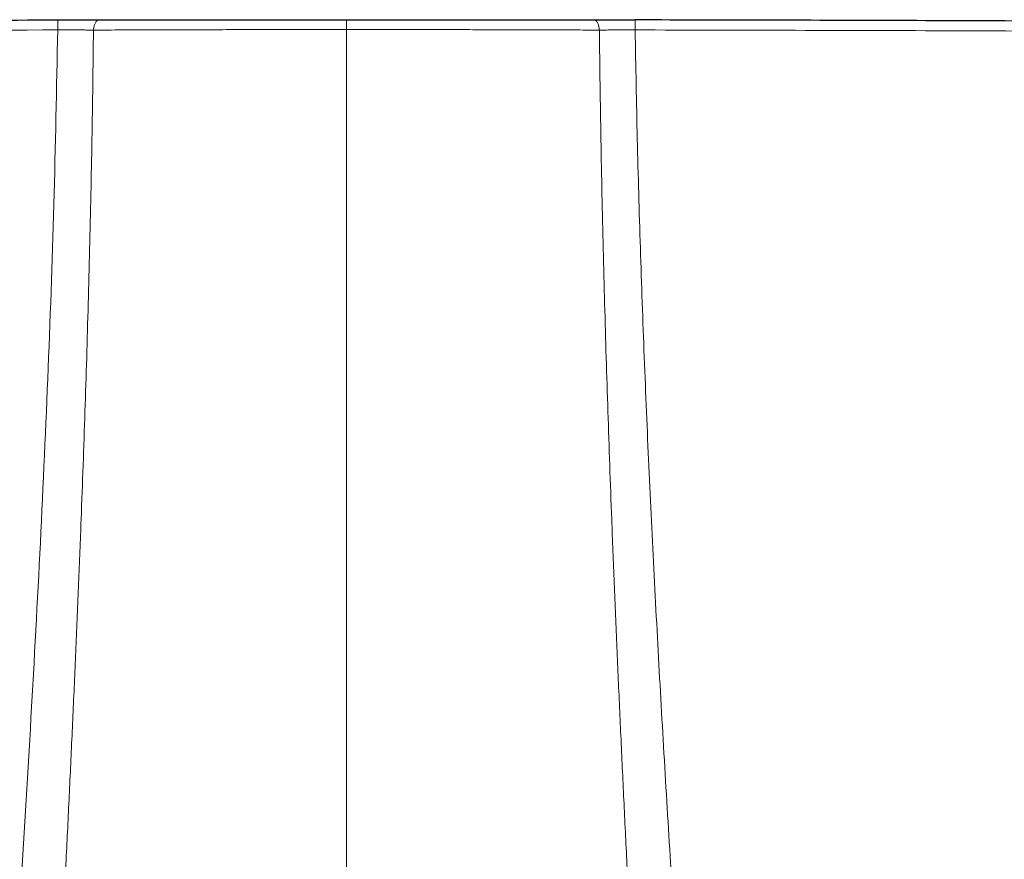
# Model space of a CAD drawing. Units: millimetres. Extents: x 8 to 854, y 12 to 457.
# Drawn here: x 426 to 472, y 181 to 220 of the extents above; entities that cross this region are included whole.
import ezdxf

# ---------------------------------------------------------------- set-up
doc = ezdxf.new("R2010")
doc.units = ezdxf.units.MM

msp = doc.modelspace()

# ---------------------------------------------------------------- linework, layer by layer
at = {"color": 252, "linetype": 'Continuous', "lineweight": 0}
for p in [(441.143, 219.708), (441.143, 148.859)]:
    msp.add_line(p, (441.143, 219.253), dxfattribs=at)
at = {"color": 7, "linetype": 'Continuous', "lineweight": 30}
msp.add_line((461.912, 219.68), (461.894, 219.68), dxfattribs=at)
at = {"color": 252, "linetype": 'Continuous', "lineweight": 0, "flags": 128}
for points in [[(429.697, 219.7), (429.678, 219.698), (429.659, 219.693), (429.64, 219.684), (429.621, 219.672), (429.603, 219.657), (429.586, 219.639), (429.569, 219.618), (429.553, 219.594), (429.537, 219.567), (429.523, 219.537), (429.509, 219.505), (429.497, 219.471), (429.486, 219.434), (429.476, 219.396), (429.467, 219.356), (429.459, 219.315), (429.453, 219.272), (429.448, 219.228)], [(452.838, 219.228), (452.833, 219.272), (452.827, 219.315), (452.819, 219.356), (452.81, 219.396), (452.8, 219.434), (452.789, 219.471), (452.777, 219.505), (452.763, 219.537), (452.749, 219.567), (452.733, 219.594), (452.717, 219.618), (452.7, 219.639), (452.683, 219.657), (452.665, 219.672), (452.646, 219.684), (452.627, 219.693), (452.608, 219.698), (452.589, 219.7)]]:
    msp.add_lwpolyline(points, dxfattribs=at)
at = {"color": 252, "linetype": 'Continuous', "lineweight": 0}
for centre, start, end in [((474.105, 219.411), 179.6465, 180.2187), ((408.181, 219.411), 359.7813, 0.3535)]:
    msp.add_arc(centre, 46.309, start, end, dxfattribs=at)
at = {"color": 7, "linetype": 'Continuous', "lineweight": 30}
for points, knots in [([(371.07, 219.396), (371.72, 219.402), (373.075, 219.414), (375.37, 219.433), (377.838, 219.454), (380.426, 219.474), (384.57, 219.505), (390.388, 219.545), (397.876, 219.59), (405.361, 219.628), (412.843, 219.658), (420.321, 219.682), (425.305, 219.692), (427.797, 219.697)], [0, 0, 0, 0, 0.0343854, 0.0716541, 0.1214159, 0.1649077, 0.2085101, 0.3405785, 0.4725852, 0.6045305, 0.7364146, 0.8682377, 1, 1, 1, 1]), ([(427.797, 219.697), (427.863, 219.697), (427.994, 219.697), (428.19, 219.697), (428.384, 219.697), (428.578, 219.698), (428.771, 219.698), (428.961, 219.698), (429.149, 219.699), (429.334, 219.699), (429.517, 219.699), (429.637, 219.699), (429.697, 219.7)], [0, 0, 0, 0, 0.100243, 0.200171, 0.299978, 0.399854, 0.499993, 0.599663, 0.699307, 0.799117, 0.899284, 1, 1, 1, 1]), ([(429.697, 219.7), (429.865, 219.7), (430.2, 219.7), (430.708, 219.701), (431.22, 219.702), (431.735, 219.702), (432.253, 219.703), (432.764, 219.703), (433.269, 219.704), (433.767, 219.704), (434.268, 219.705), (434.772, 219.705), (435.288, 219.706), (435.817, 219.706), (436.358, 219.706), (436.901, 219.707), (437.446, 219.707), (437.992, 219.707), (438.529, 219.707), (439.057, 219.708), (439.577, 219.708), (440.097, 219.708), (440.62, 219.708), (440.968, 219.708), (441.143, 219.708)], [0, 0, 0, 0, 0.046933, 0.093755, 0.140484, 0.187141, 0.233744, 0.280313, 0.324208, 0.368108, 0.412029, 0.455987, 0.499998, 0.546638, 0.593225, 0.639781, 0.686324, 0.732875, 0.779454, 0.823413, 0.867432, 0.911524, 0.955709, 1, 1, 1, 1]), ([(441.143, 219.708), (441.328, 219.708), (441.698, 219.708), (442.251, 219.708), (442.803, 219.708), (443.353, 219.708), (443.902, 219.707), (444.439, 219.707), (444.964, 219.707), (445.477, 219.707), (445.989, 219.706), (446.499, 219.706), (447.018, 219.706), (447.545, 219.705), (448.079, 219.705), (448.609, 219.704), (449.136, 219.704), (449.66, 219.703), (450.171, 219.703), (450.668, 219.702), (451.153, 219.701), (451.635, 219.701), (452.114, 219.7), (452.431, 219.7), (452.589, 219.7)], [0, 0, 0, 0, 0.046942, 0.093771, 0.140505, 0.187165, 0.23377, 0.280339, 0.324233, 0.368129, 0.412045, 0.455996, 0.5, 0.546647, 0.593241, 0.639802, 0.686348, 0.7329, 0.779478, 0.823436, 0.867451, 0.911539, 0.955716, 1, 1, 1, 1]), ([(452.589, 219.7), (452.649, 219.699), (452.768, 219.699), (452.951, 219.699), (453.137, 219.699), (453.325, 219.698), (453.517, 219.698), (453.71, 219.698), (453.904, 219.697), (454.098, 219.697), (454.293, 219.697), (454.424, 219.697), (454.489, 219.697)], [0, 0, 0, 0, 0.100246, 0.200251, 0.300208, 0.400309, 0.500746, 0.601181, 0.701134, 0.800793, 0.900351, 1, 1, 1, 1]), ([(537.438, 219.119), (537.44, 219.119), (537.45, 219.119), (537.457, 219.119), (537.457, 219.119), (537.446, 219.119), (537.426, 219.119), (537.397, 219.12), (537.358, 219.12), (537.31, 219.121), (537.253, 219.121), (537.184, 219.122), (537.102, 219.123), (537.005, 219.124), (536.898, 219.126), (536.779, 219.127), (536.653, 219.129), (536.521, 219.13), (536.384, 219.132), (536.237, 219.134), (536.081, 219.136), (535.916, 219.138), (535.742, 219.14), (535.553, 219.142), (535.348, 219.144), (535.128, 219.147), (534.897, 219.15), (534.655, 219.153), (534.411, 219.156), (534.167, 219.158), (533.922, 219.161), (533.67, 219.164), (533.41, 219.167), (533.143, 219.17), (532.868, 219.174), (532.576, 219.177), (532.267, 219.181), (531.94, 219.184), (531.604, 219.188), (531.261, 219.192), (530.92, 219.196), (530.583, 219.2), (530.25, 219.204), (529.91, 219.208), (529.564, 219.211), (529.212, 219.215), (528.853, 219.219), (528.476, 219.224), (528.081, 219.228), (527.667, 219.233), (527.248, 219.237), (526.822, 219.242), (526.402, 219.246), (525.991, 219.251), (525.588, 219.255), (525.181, 219.259), (524.771, 219.264), (524.357, 219.268), (523.938, 219.273), (523.501, 219.277), (523.045, 219.282), (522.572, 219.287), (522.096, 219.292), (521.617, 219.297), (521.231, 219.301), (520.939, 219.304), (520.741, 219.306), (520.541, 219.308), (520.339, 219.31), (520.135, 219.312), (519.929, 219.314), (519.663, 219.316), (519.335, 219.32), (518.943, 219.324), (518.634, 219.327), (518.415, 219.329), (518.29, 219.33), (518.171, 219.331), (518.052, 219.332), (517.892, 219.334), (517.691, 219.336), (517.432, 219.338), (517.152, 219.341), (516.85, 219.344), (516.535, 219.347), (516.206, 219.35), (515.922, 219.353), (515.745, 219.354), (515.674, 219.355), (515.655, 219.355), (515.636, 219.356), (515.615, 219.356), (515.591, 219.356), (515.562, 219.356), (515.474, 219.357), (515.331, 219.358), (515.095, 219.361), (514.826, 219.363), (514.525, 219.366), (514.233, 219.369), (513.951, 219.371), (513.679, 219.374), (513.417, 219.376), (513.164, 219.378), (512.921, 219.381), (512.688, 219.383), (512.466, 219.385), (512.254, 219.387), (512.053, 219.389), (511.862, 219.39), (511.674, 219.392), (511.491, 219.394), (511.314, 219.395), (511.147, 219.397), (510.992, 219.398), (510.848, 219.399), (510.718, 219.4), (510.601, 219.402), (510.496, 219.402), (510.401, 219.403), (510.316, 219.404), (510.242, 219.405), (510.179, 219.405), (510.126, 219.406), (510.083, 219.406), (510.052, 219.406), (510.032, 219.407), (510.018, 219.407), (510.005, 219.407), (509.992, 219.407), (509.978, 219.407), (509.965, 219.407), (509.952, 219.407), (509.915, 219.408), (509.833, 219.408), (509.667, 219.41), (509.369, 219.412), (508.838, 219.417), (507.887, 219.425), (506.64, 219.436), (505.22, 219.447), (503.491, 219.461), (501.396, 219.477), (499.384, 219.493), (497.818, 219.504), (496.701, 219.512), (495.584, 219.52), (494.468, 219.527), (493.351, 219.535), (492.235, 219.542), (489.444, 219.56), (485.2, 219.585), (479.503, 219.615), (473.68, 219.641), (467.512, 219.665), (460.999, 219.684), (456.659, 219.692), (454.489, 219.697)], [0, 0, 0, 0, 0.001484, 0.006633, 0.011787, 0.016488, 0.021183, 0.025872, 0.030559, 0.035244, 0.039931, 0.044648, 0.049836, 0.055015, 0.060186, 0.065354, 0.070521, 0.075221, 0.079923, 0.084627, 0.089337, 0.094055, 0.098783, 0.103491, 0.108657, 0.113823, 0.118991, 0.124163, 0.129343, 0.134043, 0.138737, 0.143425, 0.148111, 0.152796, 0.157482, 0.16218, 0.167341, 0.172489, 0.177629, 0.182762, 0.187893, 0.192561, 0.19723, 0.201901, 0.206578, 0.211262, 0.215955, 0.220648, 0.225805, 0.230959, 0.236114, 0.241273, 0.246438, 0.251153, 0.255859, 0.26056, 0.265256, 0.269951, 0.274645, 0.279375, 0.284577, 0.289765, 0.294944, 0.300116, 0.305283, 0.307382, 0.309497, 0.311626, 0.313771, 0.315932, 0.318109, 0.320302, 0.324365, 0.328486, 0.332664, 0.334081, 0.335359, 0.336592, 0.337836, 0.339091, 0.34159, 0.344132, 0.347216, 0.350363, 0.353572, 0.357073, 0.360647, 0.362435, 0.362636, 0.362838, 0.363041, 0.363243, 0.363467, 0.363804, 0.364141, 0.366225, 0.36827, 0.371509, 0.374647, 0.377684, 0.380619, 0.383454, 0.386188, 0.38882, 0.391352, 0.393782, 0.396112, 0.398302, 0.400394, 0.402388, 0.404286, 0.406253, 0.408103, 0.409835, 0.411451, 0.41295, 0.414332, 0.415528, 0.41662, 0.417608, 0.418492, 0.419272, 0.419914, 0.420464, 0.42092, 0.421283, 0.421421, 0.421559, 0.421698, 0.421836, 0.421975, 0.422113, 0.422252, 0.42239, 0.42326, 0.424815, 0.427592, 0.432554, 0.441427, 0.457309, 0.47153, 0.485789, 0.511345, 0.537023, 0.548658, 0.560291, 0.571924, 0.583556, 0.595186, 0.606816, 0.618445, 0.682384, 0.739448, 0.796486, 0.864358, 0.932196, 1, 1, 1, 1])]:
    msp.add_open_spline(points, degree=3, knots=knots, dxfattribs=at)
at = {"color": 252, "linetype": 'Continuous', "lineweight": 0}
for points, knots in [([(344.243, 218.473), (344.241, 218.474), (344.234, 218.478), (344.288, 218.485), (344.396, 218.493), (344.549, 218.502), (344.741, 218.511), (344.967, 218.521), (345.284, 218.532), (345.713, 218.546), (346.273, 218.562), (346.863, 218.578), (347.482, 218.593), (348.114, 218.608), (348.596, 218.619), (348.866, 218.624), (348.939, 218.626), (348.998, 218.627), (349.063, 218.629), (349.136, 218.63), (349.294, 218.633), (349.565, 218.639), (349.983, 218.648), (350.502, 218.658), (351.127, 218.67), (351.867, 218.684), (352.73, 218.7), (353.727, 218.717), (354.783, 218.735), (355.882, 218.752), (357.008, 218.77), (358.236, 218.788), (359.566, 218.807), (360.965, 218.826), (362.431, 218.845), (363.96, 218.863), (365.564, 218.883), (367.224, 218.899), (368.996, 218.915), (370.896, 218.932), (372.395, 218.945), (373.346, 218.953), (373.72, 218.957), (374.027, 218.959), (374.335, 218.962), (374.642, 218.964), (377.342, 218.987), (387.499, 219.068), (405.115, 219.177), (420.236, 219.215), (427.796, 219.234)], [0, 0, 0, 0, 0.004775, 0.017396, 0.02855, 0.039329, 0.049711, 0.059679, 0.069264, 0.085172, 0.099951, 0.113579, 0.126033, 0.138565, 0.149641, 0.151467, 0.152339, 0.15332, 0.154409, 0.155608, 0.156915, 0.162193, 0.168748, 0.176594, 0.185727, 0.1961, 0.207709, 0.22056, 0.234668, 0.246887, 0.259957, 0.27385, 0.288523, 0.303929, 0.31916, 0.335237, 0.352079, 0.369297, 0.387083, 0.407411, 0.428625, 0.433907, 0.437106, 0.440306, 0.443505, 0.446705, 0.449904, 0.527816, 0.763908, 1, 1, 1, 1]), ([(427.796, 219.234), (427.744, 216.548), (427.638, 211.177), (427.348, 203.107), (426.979, 195.03), (426.541, 186.944), (426.206, 181.547), (426.038, 178.848)], [0, 0, 0, 0, 0.200035, 0.400028, 0.60001, 0.799997, 1, 1, 1, 1]), ([(427.796, 219.234), (427.868, 219.234), (428.012, 219.235), (428.225, 219.235), (428.437, 219.235), (428.645, 219.234), (428.851, 219.233), (429.054, 219.232), (429.254, 219.23), (429.384, 219.229), (429.448, 219.228)], [0, 0, 0, 0, 0.126189, 0.251633, 0.376541, 0.501116, 0.625557, 0.750058, 0.874811, 1, 1, 1, 1]), ([(429.448, 219.228), (429.439, 218.385), (429.42, 216.699), (429.379, 214.17), (429.331, 211.64), (429.273, 209.109), (429.208, 206.592), (429.136, 204.091), (429.057, 201.603), (428.972, 199.115), (428.874, 196.469), (428.764, 193.664), (428.64, 190.7), (428.509, 187.735), (428.372, 184.769), (428.23, 181.803), (428.132, 179.824), (428.082, 178.835)], [0, 0, 0, 0, 0.062774, 0.125538, 0.188292, 0.251037, 0.313774, 0.375385, 0.436989, 0.498587, 0.56018, 0.633498, 0.706811, 0.780117, 0.853417, 0.926711, 1, 1, 1, 1]), ([(441.143, 219.253), (440.938, 219.253), (440.525, 219.253), (439.902, 219.253), (439.273, 219.253), (438.636, 219.252), (437.998, 219.251), (437.357, 219.251), (436.716, 219.25), (436.069, 219.249), (435.416, 219.247), (434.754, 219.246), (434.087, 219.244), (433.417, 219.242), (432.746, 219.24), (432.078, 219.238), (431.415, 219.236), (430.756, 219.234), (430.099, 219.231), (429.666, 219.229), (429.448, 219.228)], [0, 0, 0, 0, 0.050937, 0.102518, 0.15474, 0.207595, 0.261077, 0.314208, 0.367929, 0.42223, 0.477102, 0.533548, 0.590562, 0.648131, 0.706241, 0.764878, 0.822963, 0.881523, 0.940542, 1, 1, 1, 1]), ([(441.143, 219.253), (441.371, 219.253), (441.826, 219.253), (442.508, 219.253), (443.187, 219.252), (443.864, 219.252), (444.533, 219.251), (445.195, 219.25), (445.85, 219.249), (446.502, 219.248), (447.153, 219.247), (447.805, 219.245), (448.457, 219.244), (449.104, 219.242), (449.746, 219.24), (450.38, 219.238), (451.005, 219.236), (451.622, 219.233), (452.233, 219.231), (452.636, 219.229), (452.838, 219.228)], [0, 0, 0, 0, 0.056636, 0.113107, 0.16943, 0.225622, 0.2817, 0.336684, 0.39159, 0.446436, 0.501236, 0.557003, 0.612756, 0.668512, 0.724287, 0.780097, 0.834961, 0.889889, 0.944897, 1, 1, 1, 1]), ([(452.838, 219.228), (452.903, 219.229), (453.034, 219.23), (453.235, 219.232), (453.438, 219.233), (453.645, 219.234), (453.853, 219.235), (454.064, 219.235), (454.276, 219.235), (454.418, 219.234), (454.489, 219.234)], [0, 0, 0, 0, 0.126287, 0.251815, 0.376781, 0.501382, 0.625811, 0.750263, 0.874929, 1, 1, 1, 1]), ([(452.838, 219.228), (452.847, 218.385), (452.866, 216.699), (452.907, 214.17), (452.955, 211.64), (453.013, 209.109), (453.078, 206.592), (453.15, 204.091), (453.229, 201.603), (453.314, 199.115), (453.411, 196.469), (453.522, 193.664), (453.646, 190.7), (453.777, 187.735), (453.914, 184.769), (454.056, 181.803), (454.154, 179.824), (454.204, 178.835)], [0, 0, 0, 0, 0.062774, 0.125538, 0.188292, 0.251037, 0.313774, 0.375385, 0.436989, 0.498587, 0.56018, 0.633498, 0.706811, 0.780117, 0.853417, 0.926711, 1, 1, 1, 1]), ([(454.489, 219.234), (454.52, 217.555), (454.581, 214.199), (454.726, 209.158), (454.905, 204.115), (455.12, 199.069), (455.365, 194.019), (455.637, 188.966), (455.931, 183.909), (456.142, 180.535), (456.248, 178.848)], [0, 0, 0, 0, 0.125029, 0.250036, 0.375031, 0.500019, 0.625008, 0.75, 0.874997, 1, 1, 1, 1]), ([(538.044, 218.474), (538.046, 218.474), (538.055, 218.477), (538.011, 218.483), (537.909, 218.492), (537.742, 218.502), (537.515, 218.512), (537.227, 218.524), (536.88, 218.536), (536.476, 218.548), (536.015, 218.561), (535.5, 218.575), (534.931, 218.589), (534.309, 218.604), (533.632, 218.619), (532.907, 218.635), (532.136, 218.651), (531.323, 218.667), (530.466, 218.683), (529.569, 218.699), (528.632, 218.716), (527.661, 218.732), (526.659, 218.748), (525.629, 218.764), (524.574, 218.78), (523.495, 218.796), (522.392, 218.812), (521.255, 218.827), (520.089, 218.842), (518.901, 218.856), (517.71, 218.871), (516.526, 218.884), (515.354, 218.896), (512.752, 218.92), (507.281, 218.969), (497.258, 219.049), (484.122, 219.132), (469.306, 219.201), (459.428, 219.223), (454.489, 219.234)], [0, 0, 0, 0, 0.003081, 0.015127, 0.027132, 0.039129, 0.051151, 0.063231, 0.075329, 0.08739, 0.099427, 0.11145, 0.123472, 0.135522, 0.14761, 0.159706, 0.171782, 0.18381, 0.195835, 0.207908, 0.220001, 0.232087, 0.24414, 0.256165, 0.268188, 0.280221, 0.292278, 0.304369, 0.316967, 0.329473, 0.341929, 0.35429, 0.366456, 0.378542, 0.435542, 0.537327, 0.691551, 0.845776, 1, 1, 1, 1])]:
    msp.add_open_spline(points, degree=3, knots=knots, dxfattribs=at)

doc.saveas('drawing.dxf')
